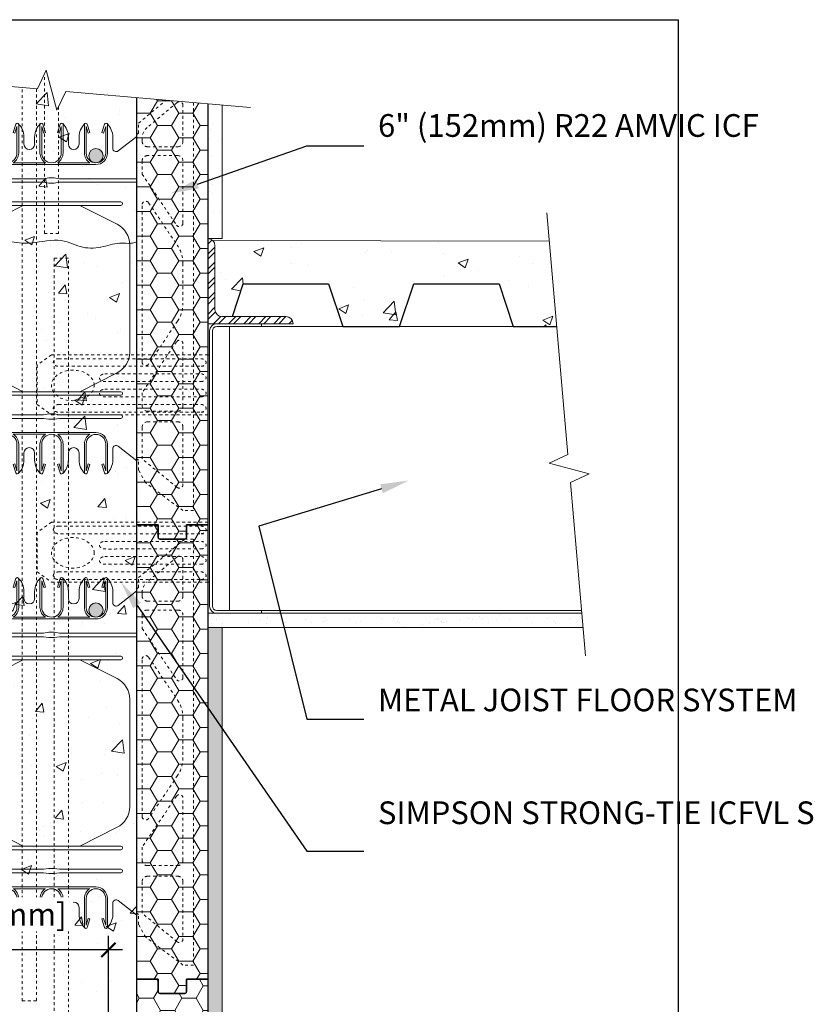
# Model space of a CAD drawing. Units: inches. Extents: x -103 to 124, y 0 to 66.
# Drawn here: x 33 to 61, y 31 to 66 of the extents above; entities that cross this region are included whole.
import ezdxf
from ezdxf import colors
from ezdxf.entities.mleader import LeaderData, LeaderLine
from ezdxf.math import Vec2, Vec3

# ---------------------------------------------------------------- set-up
doc = ezdxf.new("R2010")
doc.units = ezdxf.units.IN
doc.header["$MEASUREMENT"] = 0
doc.header["$PDMODE"] = 35
doc.linetypes.add('HIDDEN', pattern=[0.375, 0.25, -0.125])
doc.layers.add('Drafting 0.13mm', color=7, linetype='Continuous', lineweight=13)
doc.styles.add('Amvic 1', font='calibri.ttf', dxfattribs={"height": 0.1})
doc.dimstyles.new('Amvic Annot. in only', dxfattribs={"dimscale": 0, "dimtxt": 0.125, "dimasz": 0.0625, "dimexe": 0.0625, "dimexo": 0.0625, "dimgap": 0.09, "dimtad": 1, "dimdec": 4, "dimzin": 0, "dimdsep": 46, "dimlunit": 5, "dimtxsty": 'Amvic 1', "dimblk": 'ARCHTICK', "dimcen": 0.09375, "dimdle": 0.0625, "dimadec": 0, "dimazin": 1, "dimtfac": 1, "dimtdec": 4, "dimtofl": 0, "dimtmove": 1, "dimatfit": 3, "dimfxl": 1, "dimtolj": 1, "dimtzin": 0, "dimarcsym": 0})

# ---------------------------------------------------------------- blocks, each defined once
blk = doc.blocks.new('R22 web insert')
at = {"linetype": 'HIDDEN', "ltscale": 0.1}
blk.add_lwpolyline([(85.177, 45.161), (85.24, 45.117), (85.24, 44.763), (86.865, 43.405), (87.177, 43.405), (87.177, 58.405), (86.802, 58.405), (85.491, 57.424), (85.24, 56.983), (85.24, 56.63), (85.177, 56.581), (85.177, 45.161)], dxfattribs=at)
for points in [[(85.365, 56.584), (85.365, 55.467, 0.414214), (85.552, 55.28), (86.615, 55.28, 0.414214), (86.802, 55.467), (86.802, 57.49, 0.631589), (86.598, 57.587)], [(86.802, 52.531, -0.740023), (86.573, 52.461), (85.365, 54.253), (85.365, 54.717, -0.414214), (85.552, 54.905), (86.615, 54.905, -0.414214), (86.802, 54.717)], [(85.593, 47.566), (86.61, 49.074, 0.14941), (86.802, 49.703), (86.802, 51.107, 0.14941), (86.61, 51.736), (85.593, 53.244, 0.740023), (85.365, 53.174), (85.365, 47.636, 0.740023)], [(86.802, 46.092, -0.414214), (86.615, 45.905), (85.552, 45.905, -0.414214), (85.365, 46.092), (85.365, 46.556), (86.573, 48.349, -0.740023), (86.802, 48.279)], [(86.802, 44.132, -0.636396), (86.597, 44.036), (85.544, 44.916, -0.222198), (85.365, 45.3), (85.365, 45.405, -0.414214), (85.552, 45.592), (86.615, 45.592, -0.414214), (86.802, 45.405)]]:
    blk.add_lwpolyline(points, format="xyb", close=True, dxfattribs=at)
blk = doc.blocks.new('6in web')
for p, q in [((79.177, 56.581), (79.177, 45.161)), ((84.521, 56.069), (85.177, 56.581)), ((85.177, 56.581), (85.177, 45.161)), ((83.74, 55.59), (80.615, 55.59)), ((81.961, 55.652), (80.831, 55.652)), ((83.523, 55.652), (82.394, 55.652)), ((83.74, 46.153), (80.615, 46.153)), ((81.961, 46.091), (80.831, 46.091)), ((83.523, 46.091), (82.394, 46.091))]:
    blk.add_line(p, q)
for points in [[(80.221, 57.03, 0.202745), (80.021, 56.558), (80.021, 56.16, -0.624862), (79.833, 56.069), (79.177, 56.581)], [(80.208, 56.996), (80.208, 55.996, 0.414214), (80.615, 55.59, 0.414214)], [(80.312, 57.012), (80.406, 56.714), (80.346, 56.695), (80.271, 56.933), (80.271, 55.996, 1), (80.958, 55.996), (80.958, 56.933), (80.883, 56.695), (80.824, 56.714), (80.918, 57.012)], [(80.831, 55.652, 0.257667), (81.021, 55.996), (81.021, 56.996)], [(81.208, 56.308), (81.208, 56.558, 0.202745), (81.008, 57.03)], [(81.583, 56.308), (81.583, 56.558, -0.202745), (81.783, 57.03)], [(81.771, 56.996), (81.771, 55.996, 0.257667), (81.961, 55.652, 0.257667)], [(81.874, 57.012), (81.968, 56.714), (81.909, 56.695), (81.833, 56.933), (81.833, 55.996, 1), (82.521, 55.996), (82.521, 56.933), (82.446, 56.695), (82.386, 56.714), (82.48, 57.012)], [(82.394, 55.652, 0.257667), (82.583, 55.996), (82.583, 56.996)], [(82.771, 56.308), (82.771, 56.558, 0.202745), (82.571, 57.03)], [(83.146, 56.308), (83.146, 56.558, -0.202745), (83.346, 57.03)], [(83.523, 55.652, -0.257667), (83.333, 55.996), (83.333, 56.996)], [(84.043, 57.012), (83.949, 56.714), (84.008, 56.695), (84.083, 56.933), (84.083, 55.996, -1), (83.396, 55.996), (83.396, 56.933), (83.471, 56.695), (83.531, 56.714), (83.437, 57.012)], [(84.146, 56.996), (84.146, 55.996, -0.414214), (83.74, 55.59, -0.414214)], [(84.333, 56.16), (84.333, 56.558, 0.202745), (84.133, 57.03)], [(81.184, 54.152), (79.873, 53.49, 0.282932), (79.427, 52.765), (79.427, 48.978, 0.282932), (79.873, 48.253), (81.184, 47.591)], [(83.17, 54.152), (84.481, 53.49, -0.282932), (84.927, 52.765), (84.927, 48.978, -0.282932), (84.481, 48.253), (83.17, 47.591)], [(80.208, 44.747), (80.208, 45.747, -0.414214), (80.615, 46.153, -0.414214)], [(84.146, 44.747), (84.146, 45.747, 0.414214), (83.74, 46.153, 0.414214)], [(80.312, 44.731), (80.406, 45.029), (80.346, 45.048), (80.271, 44.809), (80.271, 45.747, -1), (80.958, 45.747), (80.958, 44.809), (80.883, 45.048), (80.824, 45.029), (80.918, 44.731)], [(80.831, 46.091, -0.257667), (81.021, 45.747), (81.021, 44.747)], [(81.771, 44.747), (81.771, 45.747, -0.257667), (81.961, 46.091, -0.257667)], [(81.874, 44.731), (81.968, 45.029), (81.909, 45.048), (81.833, 44.809), (81.833, 45.747, -1), (82.521, 45.747), (82.521, 44.809), (82.446, 45.048), (82.386, 45.029), (82.48, 44.731)], [(82.394, 46.091, -0.257667), (82.583, 45.747), (82.583, 44.747)], [(83.523, 46.091, 0.257667), (83.333, 45.747), (83.333, 44.747)], [(84.043, 44.731), (83.949, 45.029), (84.008, 45.048), (84.083, 44.809), (84.083, 45.747, 1), (83.396, 45.747), (83.396, 44.809), (83.471, 45.048), (83.531, 45.029), (83.437, 44.731)], [(79.177, 45.161), (79.833, 45.674, -0.624862), (80.021, 45.583), (80.021, 45.185, 0.202745), (80.221, 44.713)], [(81.208, 45.435), (81.208, 45.185, -0.202745), (81.008, 44.713)], [(81.583, 45.435), (81.583, 45.185, 0.202745), (81.783, 44.713)], [(82.571, 44.713, 0.202745), (82.771, 45.185), (82.771, 45.435, -1), (83.146, 45.435), (83.146, 45.185, 0.202745), (83.346, 44.713)], [(84.133, 44.713, 0.202745), (84.333, 45.185), (84.333, 45.583, -0.624862), (84.521, 45.674), (85.177, 45.161)]]:
    blk.add_lwpolyline(points, format="xyb")
for points in [[(85.177, 55.09), (82.458, 55.09), (82.271, 55.121), (82.083, 55.121), (81.896, 55.09), (79.177, 55.09)], [(85.177, 54.965), (82.458, 54.965), (82.271, 54.933), (82.083, 54.933), (81.896, 54.965), (79.177, 54.965)]]:
    blk.add_lwpolyline(points)
for points in [[(79.74, 54.152), (84.615, 54.152, 1), (84.615, 54.277), (79.74, 54.277, 1)], [(79.74, 47.591), (84.615, 47.591, -1), (84.615, 47.466), (79.74, 47.466, -1)], [(79.74, 46.653), (81.896, 46.653), (82.083, 46.622), (82.271, 46.622), (82.458, 46.653), (84.615, 46.653, 1), (84.615, 46.778), (82.458, 46.778), (82.271, 46.809), (82.083, 46.809), (81.896, 46.778), (79.74, 46.778, 1)]]:
    blk.add_lwpolyline(points, format="xyb", close=True)
for centre, radius, start, end in [((80.261, 56.996), 0.0529, 17.5003, 180.2735), ((80.968, 56.996), 0.0529, 359.7265, 162.4997), ((81.824, 56.996), 0.0529, 17.5003, 180.2735), ((82.53, 56.996), 0.0529, 359.7265, 162.4997), ((83.386, 56.996), 0.0529, 17.5003, 180.2735), ((84.093, 56.996), 0.0529, 359.7265, 162.4997), ((81.396, 56.308), 0.188, 180, 0), ((82.958, 56.308), 0.188, 180, 0), ((84.449, 56.16), 0.116, 180, 307.9987), ((81.396, 45.435), 0.188, 0, 180), ((80.261, 44.747), 0.0529, 179.7265, 342.4997), ((80.968, 44.747), 0.0529, 197.5003, 0.2735), ((81.824, 44.747), 0.0529, 179.7265, 342.4997), ((82.53, 44.747), 0.0529, 197.5003, 0.2735), ((83.386, 44.747), 0.0529, 179.7265, 342.4997), ((84.093, 44.747), 0.0529, 197.5003, 0.2735)]:
    blk.add_arc(centre, radius, start, end)
blk = doc.blocks.new('_ArchTick')
at = {"color": 0, "linetype": 'ByBlock', "const_width": 0.15}
blk.add_lwpolyline([(-0.5, -0.5), (0.5, 0.5)], dxfattribs=at)
blk = doc.blocks.new('*D31')
at = {"layer": 'defpoints', "color": 0, "transparency": 16777216}
for p in [(27.522, 32.973), (27.522, 28.227), (36.407, 28.227)]:
    blk.add_point(p, dxfattribs=at)
at = {"layer": 'Drafting 0.13mm', "color": 0, "lineweight": -2, "transparency": 16777216}
for p, q in [((27.522, 28.727), (27.522, 33.473)), ((36.407, 28.727), (36.407, 33.473)), ((36.907, 32.973), (27.022, 32.973))]:
    blk.add_line(p, q, dxfattribs=at)
at = {"layer": 'Drafting 0.13mm', "color": 0, "lineweight": -2, "transparency": 16777216, "xscale": 0.5, "yscale": 0.5, "zscale": 0.5, "rotation": 180}
blk.add_blockref('_ArchTick', (27.522, 32.973), dxfattribs=at)
at = {"layer": 'Drafting 0.13mm', "color": 0, "lineweight": -2, "transparency": 16777216, "xscale": 0.5, "yscale": 0.5, "zscale": 0.5}
blk.add_blockref('_ArchTick', (36.407, 32.973), dxfattribs=at)
at = {"layer": 'Drafting 0.13mm', "color": 0, "transparency": 16777216, "insert": (31.965, 34.222), "char_height": 0.8, "attachment_point": 5, "style": 'Amvic 1', "bg_fill": 3, "box_fill_scale": 1.25, "bg_fill_color": 256, "bg_fill_true_color": 13158600, "bg_fill_transparency": 0}
blk.add_mtext('\\A1;9" [229mm]', dxfattribs=at)

msp = doc.modelspace()

# ---------------------------------------------------------------- hatches: boundary and pattern name
at = {"layer": 'Drafting 0.13mm'}
h = msp.add_hatch(dxfattribs=at)
h.set_pattern_fill('AR-CONC', color=256, scale=0.5)
h.set_pattern_definition([(50, (-0.8756, 0), (3.5863, -0.31376), [0.375, -4.125]), (355, (-0.8756, 0), (-0.69376, 3.76096), [0.3, -3.3]), (100.4514, (-0.5767, -0.026), (2.89254, 3.4472), [0.3187, -3.50571]), (46.184, (-0.8756, 1), (5.3362, -0.8276), [0.5625, -6.1875]), (96.636, (-0.431, 0.931), (4.6733, 4.8706), [0.47805, -5.25857]), (351.184, (-0.8756, 1), (4.6733, 4.8706), [0.45, -4.95]), (21, (-0.3756, 0.75), (2.98454, -2.0131), [0.375, -4.125]), (326, (-0.3756, 0.75), (1.21658, 3.62575), [0.3, -3.3]), (71.4514, (-0.127, 0.5822), (4.20111, 1.61266), [0.3187, -3.50571]), (37.5, (-0.8756, 0), (0.0608, 1.66447), [0, -3.26, 0, -3.35, 0, -3.3125]), (7.5, (-0.8756, 0), (1.315348, 1.97206), [0, -1.91, 0, -3.185, 0, -1.2625]), (327.5, (-1.9906, 0), (2.669112, -0.112774), [0, -1.25, 0, -3.9, 0, -5.175]), (317.5, (-2.4906, 0), (2.91593, 0.500525), [0, -1.625, 0, -2.59, 0, -3.675])])
h.paths.add_polyline_path([(37.40689, 31.94121), (37.40689, 47.94121), (37.40689, 62.98116), (34.90499, 63.20004), (34.59607, 62.53758), (34.21771, 63.94967), (33.90879, 63.2872), (31.40689, 63.50609), (31.40689, 47.94121), (31.40689, 31.94121), (30.65689, 31.94121), (30.65689, 32.37871, 0.41421356), (30.59439, 32.44121), (29.71939, 32.44121, 0.41421356), (29.65689, 32.37871), (29.65689, 31.94121), (28.90689, 31.94121), (28.90689, 47.94121), (28.90689, 55.94121), (24.90689, 55.94121), (24.90689, 31.94121), (25.65689, 31.94121), (27.40689, 15.94121), (27.40689, 7.94121), (27.40689, 2.21637), (31.90879, 1.8225), (32.21771, 2.48497), (32.59607, 1.07288), (32.90499, 1.73535), (37.40689, 1.34148), (37.40689, 5.15443), (37.40689, 7.94121)])
h = msp.add_hatch(dxfattribs=at)
h.set_pattern_fill('HONEY', color=256, scale=4)
h.set_pattern_definition([(0, (32.1317, 55.9412), (0.75, 0.433013), [0.5, -1]), (120, (32.1317, 55.9412), (-0.75, 0.433013), [0.5, -1]), (60, (32.1317, 55.9412), (2e-16, 0.866025), [-1, 0.5])])
edge = h.paths.add_edge_path()
edge.add_line((39.90689, 62.76243), (37.40689, 62.98116))
edge.add_line((37.40689, 62.98116), (37.40689, 47.94121))
edge.add_line((37.40689, 47.94121), (38.15689, 47.94121))
edge.add_line((38.15689, 47.94121), (38.15689, 47.50371))
edge.add_arc((38.21939, 47.50371), 0.0625, 180, 270)
edge.add_line((38.21939, 47.44121), (39.09439, 47.44121))
edge.add_arc((39.09439, 47.50371), 0.0625, 270, 360)
edge.add_line((39.15689, 47.50371), (39.15689, 47.94121))
edge.add_line((39.15689, 47.94121), (39.90689, 47.94121))
edge.add_line((39.90689, 47.94121), (39.90689, 62.76243))
h = msp.add_hatch(dxfattribs=at)
h.set_pattern_fill('AR-SAND', color=256, scale=0.5)
h.set_pattern_definition([(37.5, (2.1244, 15.0277), (-0.031497, 0.963412), [0, -0.76, 0, -0.85, 0, -0.8125]), (7.5, (2.1244, 15.0277), (0.884888, 1.411073), [0, -0.41, 0, -0.685, 0, -0.2625]), (327.5, (1.5094, 15.0277), (1.557071, 0.00283), [0, -0.25, 0, -0.9, 0, -1.175]), (317.5, (1.5094, 15.0277), (1.503063, 0.438838), [0, -0.125, 0, -0.59, 0, -0.675])])
h.paths.add_polyline_path([(40.40689, 62.71869), (39.90689, 62.76243), (39.90689, 58.02086), (40.40689, 58.02086)])
h = msp.add_hatch(color=256, dxfattribs=at)
h.dxf.hatch_style = 1
h.paths.add_polyline_path([(35.71939, 60.93853, 1), (36.21939, 60.93853, 1)])
h = msp.add_hatch(dxfattribs=at)
h.set_pattern_fill('ANSI32', color=256)
h.set_pattern_definition([(45, (5.71434, 28.0525), (-0.265165, 0.265165), []), (45, (5.8911, 28.0525), (-0.265165, 0.265165), [])])
h.paths.add_polyline_path([(42.90689, 55.02086, 0.41421356), (42.65689, 55.27086), (40.40689, 55.27086, -0.41421356), (40.15689, 55.52086), (40.15689, 57.77086, 0.41421356), (39.90689, 58.02086), (39.90689, 55.02086)])
h = msp.add_hatch(dxfattribs=at)
h.set_pattern_fill('AR-CONC', color=256, scale=0.5)
h.paths.add_polyline_path([(51.91984, 57.92828), (40.07603, 57.95496, -0.20993725), (40.15689, 57.77086), (40.15689, 55.52086, 0.41421356), (40.40689, 55.27086), (40.76825, 55.27086), (41.15251, 56.42301), (44.15251, 56.42301), (44.65251, 54.92386), (46.65251, 54.92386), (47.15251, 56.42301), (50.15251, 56.42301), (50.65251, 54.92386), (52.18244, 54.92386)])
h = msp.add_hatch(dxfattribs=at)
h.set_pattern_fill('HONEY', color=256, scale=4)
h.set_pattern_definition([(0, (32.1317, 39.9412), (0.75, 0.433013), [0.5, -1]), (120, (32.1317, 39.9412), (-0.75, 0.433013), [0.5, -1]), (60, (32.1317, 39.9412), (2e-16, 0.866025), [-1, 0.5])])
h.paths.add_polyline_path([(37.40689, 31.94121), (38.15689, 31.94121), (38.15689, 31.50371, 0.41421356), (38.21939, 31.44121), (39.09439, 31.44121, 0.41421356), (39.15689, 31.50371), (39.15689, 31.94121), (39.90689, 31.94121), (39.90689, 47.94121), (39.15689, 47.94121), (39.15689, 47.50371, -0.41421356), (39.09439, 47.44121), (38.21939, 47.44121, -0.41421356), (38.15689, 47.50371), (38.15689, 47.94121), (37.40689, 47.94121)])
h = msp.add_hatch(color=256, dxfattribs=at)
h.dxf.hatch_style = 1
h.paths.add_polyline_path([(35.71939, 44.93853, 1), (36.21939, 44.93853, 1)])
h = msp.add_hatch(dxfattribs=at)
h.set_pattern_fill('AR-SAND', color=256, scale=0.5)
h.set_pattern_definition([(37.5, (0.0619, 1.9455), (-0.031497, 0.963412), [0, -0.76, 0, -0.85, 0, -0.8125]), (7.5, (0.0619, 1.9455), (0.884888, 1.411073), [0, -0.41, 0, -0.685, 0, -0.2625]), (327.5, (-0.5531, 1.9455), (1.557071, 0.00283), [0, -0.25, 0, -0.9, 0, -1.175]), (317.5, (-0.5531, 1.9455), (1.503063, 0.438838), [0, -0.125, 0, -0.59, 0, -0.675])])
h.paths.add_polyline_path([(53.10919, 44.32686), (53.06544, 44.82686), (39.90689, 44.82686), (39.90689, 44.32686)])
h = msp.add_hatch(dxfattribs=at)
h.set_pattern_fill('AR-SAND', color=256, scale=0.5)
h.set_pattern_definition([(37.5, (0.1244, -3.04166), (-0.031497, 0.963412), [0, -0.76, 0, -0.85, 0, -0.8125]), (7.5, (0.1244, -3.0417), (0.884888, 1.411073), [0, -0.41, 0, -0.685, 0, -0.2625]), (327.5, (-0.4906, -3.0417), (1.557071, 0.00283), [0, -0.25, 0, -0.9, 0, -1.175]), (317.5, (-0.4906, -3.0417), (1.503063, 0.438838), [0, -0.125, 0, -0.59, 0, -0.675])])
h.paths.add_polyline_path([(39.90689, 1.12276), (40.40689, 1.07902), (40.40689, 44.32686), (39.90689, 44.32686)])
h = msp.add_hatch(dxfattribs=at)
h.set_pattern_fill('HONEY', color=256, scale=4)
h.set_pattern_definition([(0, (166.4943, -2.49987), (0.75, 0.4330127), [0.5, -1]), (120, (166.4943, -2.49987), (-0.75, 0.4330127), [0.5, -1]), (60, (166.4943, -2.49987), (2e-16, 0.8660254), [-1, 0.5])])
h.paths.add_polyline_path([(39.90689, 31.94121), (39.15689, 31.94121), (39.15689, 31.50371, -0.41421356), (39.09439, 31.44121), (38.21939, 31.44121, -0.41421356), (38.15689, 31.50371), (38.15689, 31.94121), (37.40689, 31.94121), (37.40689, 7.94121), (38.15689, 7.94121), (38.15689, 7.50371, 0.41421356), (38.21939, 7.44121), (39.09439, 7.44121, 0.41421356), (39.15689, 7.50371), (39.15689, 7.94121), (39.90689, 7.94121)])

# ---------------------------------------------------------------- linework, layer by layer
msp.add_lwpolyline([(39.90689, 62.76243), (39.90689, 47.94121), (39.15689, 47.94121), (39.15689, 47.50371, -0.41421356), (39.09439, 47.44121), (38.21939, 47.44121, -0.41421356), (38.15689, 47.50371), (38.15689, 47.94121), (37.40689, 47.94121), (37.40689, 62.98116)], format="xyb")
msp.add_lwpolyline([(40.76825, 55.27086), (41.15251, 56.42301), (44.15251, 56.42301), (44.65251, 54.92386), (46.65251, 54.92386), (47.15251, 56.42301), (47.15251, 56.42301), (50.15251, 56.42301), (50.65251, 54.92386), (52.18244, 54.92386)])
for points in [[(39.15689, 31.94121), (39.15689, 31.50371, -0.41421356), (39.09439, 31.44121), (38.21939, 31.44121, -0.41421356), (38.15689, 31.50371), (38.15689, 31.94121), (37.40689, 31.94121), (37.40689, 47.94121), (38.15689, 47.94121), (38.15689, 47.50371, 0.41421356), (38.21939, 47.44121), (39.09439, 47.44121, 0.41421356), (39.15689, 47.50371), (39.15689, 47.94121), (39.90689, 47.94121), (39.90689, 31.94121)], [(39.15689, 7.94121), (39.15689, 7.50371, -0.41421356), (39.09439, 7.44121), (38.21939, 7.44121, -0.41421356), (38.15689, 7.50371), (38.15689, 7.94121), (37.40689, 7.94121), (37.40689, 31.94121), (38.15689, 31.94121), (38.15689, 31.50371, 0.41421356), (38.21939, 31.44121), (39.09439, 31.44121, 0.41421356), (39.15689, 31.50371), (39.15689, 31.94121), (39.90689, 31.94121), (39.90689, 7.94121)]]:
    msp.add_lwpolyline(points, format="xyb", close=True)
at = {"layer": 'defpoints'}
msp.add_lwpolyline([(56.45423, 0), (0, 0), (0, 65.72704), (56.45423, 65.72704)], close=True, dxfattribs=at)
at = {"layer": 'Drafting 0.13mm'}
msp.add_line((51.91984, 57.92828), (40.07603, 57.95496), dxfattribs=at)
at = {"layer": 'Drafting 0.13mm', "linetype": 'Continuous'}
for points in [[(41.40689, 62.6312), (34.90499, 63.20004), (34.59607, 62.53758), (34.21771, 63.94967), (33.90879, 63.2872), (23.40689, 64.206)], [(51.83289, 58.92301), (52.57593, 50.42195), (51.91347, 50.11304), (53.32556, 49.73467), (52.66309, 49.42576), (53.19667, 43.32686)]]:
    msp.add_lwpolyline(points, dxfattribs=at)
at = {"layer": 'Drafting 0.13mm', "linetype": 'HIDDEN', "ltscale": 0.2}
for points in [[(34.65689, 62.668), (34.65689, 58.20444), (34.15689, 58.20444), (34.15689, 63.81925)], [(33.87564, 63.2901), (33.87564, 31.17431), (33.37564, 31.17431), (33.37564, 63.33384)], [(35.00064, 1.552), (35.00064, 57.33019), (34.50064, 57.33019), (34.50064, 1.59574)]]:
    msp.add_lwpolyline(points, dxfattribs=at)
at = {"layer": 'Drafting 0.13mm', "linetype": 'HIDDEN', "ltscale": 0.1}
for points in [[(37.40689, 61.68469), (37.46939, 61.72906), (37.46939, 62.08298), (38.43623, 62.8911)], [(39.40689, 62.80618), (39.40689, 48.44121), (39.03189, 48.44121), (37.72121, 49.42205), (37.46939, 49.86274), (37.46939, 50.21579), (37.40689, 50.26462), (37.40689, 61.68469)], [(39.90689, 53.92386), (34.40689, 53.92386), (33.90689, 53.56516), (33.90689, 52.17651), (34.40689, 51.81782), (39.90689, 51.81782)], [(39.90689, 48.0299), (34.40689, 48.0299), (33.90689, 47.6712), (33.90689, 46.28255), (34.40689, 45.92386), (39.90689, 45.92386)]]:
    msp.add_lwpolyline(points, dxfattribs=at)
for points in [[(39.03189, 62.71429, 0.63639604), (38.82672, 62.8102), (37.77373, 61.93007, 0.22219802), (37.59439, 61.54643), (37.59439, 61.44121, 0.41421356), (37.78189, 61.25371), (38.84439, 61.25371, 0.41421356), (39.03189, 61.44121)], [(39.03189, 60.75371, 0.41421356), (38.84439, 60.94121), (37.78189, 60.94121, 0.41421356), (37.59439, 60.75371), (37.59439, 60.2898), (38.80325, 58.49697, 0.74002346), (39.03189, 58.56685)], [(37.82303, 59.27994), (38.83966, 57.7722, -0.14940979), (39.03189, 57.14326), (39.03189, 55.73916, -0.14940979), (38.83966, 55.11022), (37.82303, 53.60248, -0.74002346), (37.59439, 53.67236), (37.59439, 59.21005, -0.74002346)], [(39.03189, 54.31557, 0.74002346), (38.80325, 54.38545), (37.59439, 52.59262), (37.59439, 52.12871, 0.41421356), (37.78189, 51.94121), (38.84439, 51.94121, 0.41421356), (39.03189, 52.12871)], [(37.59439, 50.26201), (37.59439, 51.37871, -0.41421356), (37.78189, 51.56621), (38.84439, 51.56621, -0.41421356), (39.03189, 51.37871), (39.03189, 49.35629, -0.63158859), (38.82805, 49.25929)]]:
    msp.add_lwpolyline(points, format="xyb", close=True, dxfattribs=at)
at = {"layer": 'Drafting 0.13mm'}
for points in [[(39.90689, 62.76243), (39.90689, 58.02086), (40.40689, 58.02086), (40.40689, 62.71869)], [(52.18244, 54.92386), (40.667, 54.92386), (40.667, 44.92386), (53.05696, 44.92386)], [(39.90689, 48.0299), (39.90689, 53.92386), (39.96939, 53.92386), (39.96939, 45.92386), (39.90689, 45.92386)], [(53.10919, 44.32686), (39.90689, 44.32686), (39.90689, 44.82686), (53.06544, 44.82686)], [(39.90689, 1.12276), (39.90689, 44.32686), (40.40689, 44.32686), (40.40689, 1.07902)]]:
    msp.add_lwpolyline(points, dxfattribs=at)
for points in [[(42.65689, 55.27086), (40.40689, 55.27086, -0.41421356), (40.15689, 55.52086), (40.15689, 57.77086, 0.41421356), (39.90689, 58.02086), (39.90689, 55.02086), (42.90689, 55.02086, 0.41421356)], [(41.78839, 54.92386), (40.21889, 54.92386, 0.41421356), (40.06639, 54.77136), (40.06639, 45.07636, 0.41421356), (40.21889, 44.92386), (41.78839, 44.92386), (41.78839, 44.82686), (40.21889, 44.82686, -0.41421356), (39.96939, 45.07636), (39.96939, 54.77136, -0.41421356), (40.21889, 55.02086), (41.78839, 55.02086)]]:
    msp.add_lwpolyline(points, format="xyb", close=True, dxfattribs=at)
for centre in [(35.96939, 60.93853), (35.96939, 44.93853)]:
    msp.add_circle(centre, 0.25, dxfattribs=at)
at = {"layer": 'Drafting 0.13mm', "linetype": 'HIDDEN', "ltscale": 0.1, "extrusion": (0, 0, -1)}
for centre in [(35.15689, 52.84907), (35.15689, 46.95511)]:
    msp.add_ellipse(centre, major_axis=(0.75, 0), ratio=0.7173913, dxfattribs=at)
at = {"layer": 'Drafting 0.13mm'}
msp.add_open_spline([(31.40689, 57.78019), (31.42625, 57.78199), (31.96239, 57.83669), (32.68582, 58.01641), (33.51361, 57.78138), (34.74116, 58.07909), (35.39735, 57.66963), (36.13886, 57.66915), (36.73778, 57.92189), (37.2121, 57.81866), (37.40689, 57.90776)], degree=3, knots=[2.75604234, 2.75604234, 2.75604234, 2.75604234, 2.80118827, 4.01869345, 4.710467, 5.43812733, 6.20288521, 6.95026995, 7.64101907, 8.22133342, 8.22133342, 8.22133342, 8.22133342], dxfattribs=at)
at = {"layer": 'Drafting 0.13mm', "linetype": 'HIDDEN', "ltscale": 0.1}
for points in [[(34.65689, 53.79064), (34.46939, 53.79064), (34.46939, 53.65613), (34.46939, 53.52162), (34.65689, 53.52162), (37.15689, 53.52162), (39.65689, 53.52162), (39.84439, 53.52162), (39.84439, 53.65613), (39.84439, 53.79064), (39.65689, 53.79064), (37.15689, 53.79064), (34.65689, 53.79064)], [(36.28189, 53.2526), (36.09439, 53.2526), (36.09439, 53.11809), (36.09439, 52.98358), (36.28189, 52.98358), (37.96939, 52.98358), (39.65689, 52.98358), (39.84439, 52.98358), (39.84439, 53.11809), (39.84439, 53.2526), (39.65689, 53.2526), (37.96939, 53.2526), (36.28189, 53.2526)], [(36.28189, 52.71455), (36.09439, 52.71455), (36.09439, 52.58004), (36.09439, 52.44553), (36.28189, 52.44553), (37.96939, 52.44553), (39.65689, 52.44553), (39.84439, 52.44553), (39.84439, 52.58004), (39.84439, 52.71455), (39.65689, 52.71455), (37.96939, 52.71455), (36.28189, 52.71455)], [(34.65689, 52.17651), (34.46939, 52.17651), (34.46939, 52.042), (34.46939, 51.90749), (34.65689, 51.90749), (37.15689, 51.90749), (39.65689, 51.90749), (39.84439, 51.90749), (39.84439, 52.042), (39.84439, 52.17651), (39.65689, 52.17651), (37.15689, 52.17651), (34.65689, 52.17651)], [(34.65689, 47.89668), (34.46939, 47.89668), (34.46939, 47.76217), (34.46939, 47.62766), (34.65689, 47.62766), (37.15689, 47.62766), (39.65689, 47.62766), (39.84439, 47.62766), (39.84439, 47.76217), (39.84439, 47.89668), (39.65689, 47.89668), (37.15689, 47.89668), (34.65689, 47.89668)], [(36.28189, 47.35864), (36.09439, 47.35864), (36.09439, 47.22413), (36.09439, 47.08962), (36.28189, 47.08962), (37.96939, 47.08962), (39.65689, 47.08962), (39.84439, 47.08962), (39.84439, 47.22413), (39.84439, 47.35864), (39.65689, 47.35864), (37.96939, 47.35864), (36.28189, 47.35864)], [(36.28189, 46.8206), (36.09439, 46.8206), (36.09439, 46.68609), (36.09439, 46.55157), (36.28189, 46.55157), (37.96939, 46.55157), (39.65689, 46.55157), (39.84439, 46.55157), (39.84439, 46.68609), (39.84439, 46.8206), (39.65689, 46.8206), (37.96939, 46.8206), (36.28189, 46.8206)], [(34.65689, 46.28255), (34.46939, 46.28255), (34.46939, 46.14804), (34.46939, 46.01353), (34.65689, 46.01353), (37.15689, 46.01353), (39.65689, 46.01353), (39.84439, 46.01353), (39.84439, 46.14804), (39.84439, 46.28255), (39.65689, 46.28255), (37.15689, 46.28255), (34.65689, 46.28255)]]:
    msp.add_rational_spline(points, [1, 0.707106781187, 1, 0.707106781187, 1, 1, 1, 0.707106781187, 1, 0.707106781187, 1, 1, 1], degree=2, knots=[0, 0, 0, 1.57079633, 1.57079633, 3.14159265, 3.14159265, 4.14159265, 4.14159265, 5.71238898, 5.71238898, 7.28318531, 7.28318531, 8.28318531, 8.28318531, 8.28318531], dxfattribs=at)

# ---------------------------------------------------------------- block references
at = {"layer": 'Drafting 0.13mm', "xscale": -1}
for p in [(116.58401, 5.03635), (116.58401, -10.96365)]:
    msp.add_blockref('6in web', p, dxfattribs=at)
at = {"layer": 'Drafting 0.13mm', "xscale": -1, "rotation": 180}
msp.add_blockref('R22 web insert', (-47.77023, 90.84607), dxfattribs=at)

# ---------------------------------------------------------------- leaders
at = {"layer": 'Drafting 0.13mm'}
ml = msp.add_multileader_mtext('Standard', dxfattribs=at)
ml.set_content('6" (152mm) R22 AMVIC ICF', color=256, style='Amvic 1')
ml.set_leader_properties()
ml.build(insert=Vec2(0, 0))
ml.multileader.update_dxf_attribs({"text_left_attachment_type": 2, "text_right_attachment_type": 2, "dogleg_length": 0.25, "arrow_head_size": 1, "scale": 8})
ctx = ml.context
ctx.base_point, ctx.scale, ctx.char_height, ctx.arrow_head_size, ctx.landing_gap_size, ctx.plane_origin = Vec3(45.39433, 61.28994), 8, 0.8, 1, 0.5, Vec3(38.38906, 57.93988)
ctx.left_attachment, ctx.right_attachment = 2, 2
notes = []
notes.append((ctx, [(0, (1, 1, 0), (43.39433, 61.28994), (1, 0), 2, [(0, [(38.59367, 59.61123)], 0, [])])]))
ctx.mtext.insert, ctx.mtext.width, ctx.mtext.flow_direction = Vec3(45.89433, 62.40214), 7.6955473, 5
ml = msp.add_multileader_mtext('Standard', dxfattribs=at)
ml.set_content('\\A1;METAL JOIST FLOOR SYSTEM', color=256, style='Amvic 1')
ml.set_leader_properties()
ml.build(insert=Vec2(0, 0))
ml.multileader.update_dxf_attribs({"text_left_attachment_type": 2, "text_right_attachment_type": 2, "dogleg_length": 0.25, "arrow_head_size": 1, "scale": 8})
ctx = ml.context
ctx.base_point, ctx.scale, ctx.char_height, ctx.arrow_head_size, ctx.landing_gap_size, ctx.plane_origin = Vec3(45.39052, 41.0947), 8, 0.8, 1, 0.5, Vec3(38.38525, 42.47527)
ctx.left_attachment, ctx.right_attachment = 2, 2
notes.append((ctx, [(0, (1, 1, 0), (43.39052, 41.0947), (1, 0), 2, [(1, [(46.97325, 49.50088), (41.69775, 47.89603)], 0, [])])]))
ctx.mtext.insert, ctx.mtext.width, ctx.mtext.flow_direction = Vec3(45.89052, 42.17521), 8.9866627, 5
ml = msp.add_multileader_mtext('Standard', dxfattribs=at)
ml.set_content('\\A1;SIMPSON STRONG-TIE ICFVL SYSTEM', color=256, style='Amvic 1')
ml.set_leader_properties()
ml.build(insert=Vec2(0, 0))
ml.multileader.update_dxf_attribs({"text_left_attachment_type": 2, "text_right_attachment_type": 2, "dogleg_length": 0.25, "arrow_head_size": 1, "scale": 8})
ctx = ml.context
ctx.base_point, ctx.scale, ctx.char_height, ctx.arrow_head_size, ctx.landing_gap_size, ctx.plane_origin = Vec3(45.39052, 36.45094), 8, 0.8, 1, 0.5, Vec3(38.38525, 37.83151)
ctx.left_attachment, ctx.right_attachment = 2, 2
notes.append((ctx, [(0, (1, 1, 0), (43.39052, 36.45094), (1, 0), 2, [(0, [(36.84851, 45.92386)], 0, [])])]))
ctx.mtext.insert, ctx.mtext.width, ctx.mtext.flow_direction = Vec3(45.89052, 38.20212), 9.1862119, 5
for ctx, leaders in notes:
    for number, flags, end, landing, length, lines in leaders:
        leader = LeaderData()
        leader.index, (leader.has_last_leader_line, leader.has_dogleg_vector, leader.attachment_direction) = number, flags
        leader.last_leader_point, leader.dogleg_vector, leader.dogleg_length = Vec3(end), Vec3(landing), length
        for number, points, colour, breaks in lines:
            line = LeaderLine()
            line.index, line.vertices, line.color, line.breaks = number, Vec3.list(points), colors.encode_raw_color(colour), breaks
            leader.lines.append(line)
        ctx.leaders.append(leader)

# ---------------------------------------------------------------- next in the draw order: dimensions: what is measured, and where the dimension line sits
dim = msp.add_linear_dim(base=(27.52223, 32.9728), p1=(36.40689, 28.22733), p2=(27.52223, 28.22733), text='9" [229mm]', dimstyle='Amvic Annot. in only', override={"dimpost": '"', "dimtfill": 1}, dxfattribs=at)
dim.commit()
dim.dimension.update_dxf_attribs({"geometry": '*D31', "text_midpoint": (31.96456, 34.22172)})

doc.saveas('drawing.dxf')
